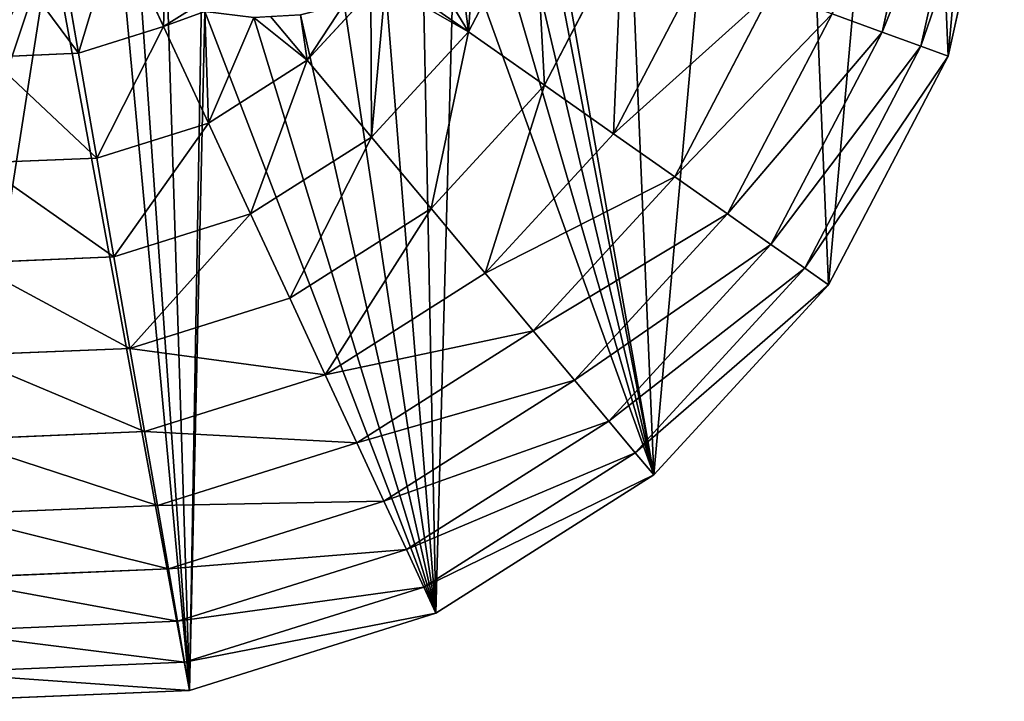
# Model space of a CAD drawing. Extents: x 0 to 4692, y 0 to 1336.
# Drawn here: x 1927 to 2178, y 91 to 265 of the extents above; entities that cross this region are included whole.
import ezdxf

# ---------------------------------------------------------------- set-up
doc = ezdxf.new("R2010")
doc.units = 0
doc.header["$LTSCALE"] = 25.4
doc.layers.get('0').update_dxf_attribs({"color": 13, "linetype": 'CONTINUOUS'})

msp = doc.modelspace()

# ---------------------------------------------------------------- linework, layer by layer
at = {"color": 4}
for p, q in [((2146.63, 261.43, 104.94), (2159.96, 321.07, 104.94)), ((2146.63, 261.43, 104.94), (2159.96, 321.07, 104.94)), ((2156.52, 257.81, 73.14), (2170.45, 320.14, 73.14)), ((2156.52, 257.81, 73.14), (2170.45, 320.14, 73.14)), ((2163.44, 255.28, 40.21), (2177.79, 319.48, 40.21)), ((2163.44, 255.28, 40.21), (2177.79, 319.48, 40.21)), ((2041.17, 261.5, 233.83), (2058.07, 293.84, 233.83)), ((2041.17, 261.5, 233.83), (2058.07, 293.84, 233.83)), ((1951.56, 288.51, 276.18), (1963.48, 262.83, 265.53)), ((1951.56, 288.51, 276.18), (1963.48, 262.83, 265.53)), ((1936.9, 283.91, 276.18), (1941.77, 256.02, 265.53)), ((1936.9, 283.91, 276.18), (1941.77, 256.02, 265.53)), ((2060.54, 247.88, 213.18), (2080.31, 285.7, 213.18)), ((2060.54, 247.88, 213.18), (2080.31, 285.7, 213.18)), ((2078.15, 235.51, 189.66), (2100.52, 278.31, 189.66)), ((2078.15, 235.51, 189.66), (2100.52, 278.31, 189.66)), ((2021.94, 275.01, 249.95), (2041.17, 261.5, 233.83)), ((2021.94, 275.01, 249.95), (2041.17, 261.5, 233.83)), ((2000.08, 254.23, 251.35), (2016.26, 271.83, 251.35)), ((2000.08, 254.23, 251.35), (2016.26, 271.83, 251.35)), ((2093.77, 224.53, 163.56), (2118.46, 271.74, 163.56)), ((2093.77, 224.53, 163.56), (2118.46, 271.74, 163.56)), ((1963.48, 262.83, 265.53), (1974.78, 269.99, 265.53)), ((1963.48, 262.83, 265.53), (1974.78, 269.99, 265.53)), ((2107.22, 215.08, 135.2), (2133.89, 266.1, 135.2)), ((2107.22, 215.08, 135.2), (2133.89, 266.1, 135.2)), ((2146.63, 261.43, 104.94), (2133.89, 266.1, 135.2)), ((2146.63, 261.43, 104.94), (2133.89, 266.1, 135.2)), ((1990.73, 265.4, 258.97), (2000.08, 254.23, 251.35)), ((1990.73, 265.4, 258.97), (2000.08, 254.23, 251.35)), ((1941.77, 256.02, 265.53), (1963.48, 262.83, 265.53)), ((1941.77, 256.02, 265.53), (1963.48, 262.83, 265.53)), ((1963.48, 262.83, 265.53), (1974.89, 238.25, 251.35)), ((1963.48, 262.83, 265.53), (1974.89, 238.25, 251.35)), ((2016.46, 234.63, 233.83), (2041.17, 261.5, 233.83)), ((2016.46, 234.63, 233.83), (2041.17, 261.5, 233.83)), ((2041.17, 261.5, 233.83), (2060.54, 247.88, 213.18)), ((2041.17, 261.5, 233.83), (2060.54, 247.88, 213.18)), ((2118.31, 207.28, 104.94), (2146.63, 261.43, 104.94)), ((2118.31, 207.28, 104.94), (2146.63, 261.43, 104.94)), ((2156.52, 257.81, 73.14), (2146.63, 261.43, 104.94)), ((2156.52, 257.81, 73.14), (2146.63, 261.43, 104.94)), ((2126.93, 201.22, 73.14), (2156.52, 257.81, 73.14)), ((2126.93, 201.22, 73.14), (2156.52, 257.81, 73.14)), ((2163.44, 255.28, 40.21), (2156.52, 257.81, 73.14)), ((2163.44, 255.28, 40.21), (2156.52, 257.81, 73.14)), ((1919.04, 255.07, 265.53), (1941.77, 256.02, 265.53)), ((1919.04, 255.07, 265.53), (1941.77, 256.02, 265.53)), ((1941.77, 256.02, 265.53), (1946.43, 229.33, 251.35)), ((1941.77, 256.02, 265.53), (1946.43, 229.33, 251.35)), ((1974.89, 238.25, 251.35), (2000.08, 254.23, 251.35)), ((1974.89, 238.25, 251.35), (2000.08, 254.23, 251.35)), ((2000.08, 254.23, 251.35), (2016.46, 234.63, 233.83)), ((2000.08, 254.23, 251.35), (2016.46, 234.63, 233.83)), ((2132.96, 196.98, 40.21), (2163.44, 255.28, 40.21)), ((2132.96, 196.98, 40.21), (2163.44, 255.28, 40.21)), ((2031.65, 216.46, 213.18), (2060.54, 247.88, 213.18)), ((2031.65, 216.46, 213.18), (2060.54, 247.88, 213.18)), ((2060.54, 247.88, 213.18), (2078.15, 235.51, 189.66)), ((2060.54, 247.88, 213.18), (2078.15, 235.51, 189.66)), ((1946.43, 229.33, 251.35), (1974.89, 238.25, 251.35)), ((1946.43, 229.33, 251.35), (1974.89, 238.25, 251.35)), ((1974.89, 238.25, 251.35), (1985.65, 215.08, 233.83)), ((1974.89, 238.25, 251.35), (1985.65, 215.08, 233.83)), ((1985.65, 215.08, 233.83), (2016.46, 234.63, 233.83)), ((1985.65, 215.08, 233.83), (2016.46, 234.63, 233.83)), ((2016.46, 234.63, 233.83), (2031.65, 216.46, 213.18)), ((2016.46, 234.63, 233.83), (2031.65, 216.46, 213.18)), ((2045.46, 199.95, 189.66), (2078.15, 235.51, 189.66)), ((2045.46, 199.95, 189.66), (2078.15, 235.51, 189.66)), ((2078.15, 235.51, 189.66), (2093.77, 224.53, 163.56)), ((2078.15, 235.51, 189.66), (2093.77, 224.53, 163.56)), ((1916.63, 228.08, 251.35), (1946.43, 229.33, 251.35)), ((1916.63, 228.08, 251.35), (1946.43, 229.33, 251.35)), ((1946.43, 229.33, 251.35), (1950.82, 204.16, 233.83)), ((1946.43, 229.33, 251.35), (1950.82, 204.16, 233.83)), ((2057.71, 185.3, 163.56), (2093.77, 224.53, 163.56)), ((2057.71, 185.3, 163.56), (2093.77, 224.53, 163.56)), ((2093.77, 224.53, 163.56), (2107.22, 215.08, 135.2)), ((2093.77, 224.53, 163.56), (2107.22, 215.08, 135.2)), ((1995.62, 193.6, 213.18), (2031.65, 216.46, 213.18)), ((1995.62, 193.6, 213.18), (2031.65, 216.46, 213.18)), ((2031.65, 216.46, 213.18), (2045.46, 199.95, 189.66)), ((2031.65, 216.46, 213.18), (2045.46, 199.95, 189.66)), ((1950.82, 204.16, 233.83), (1985.65, 215.08, 233.83)), ((1950.82, 204.16, 233.83), (1985.65, 215.08, 233.83)), ((1985.65, 215.08, 233.83), (1995.62, 193.6, 213.18)), ((1985.65, 215.08, 233.83), (1995.62, 193.6, 213.18)), ((2068.25, 172.7, 135.2), (2107.22, 215.08, 135.2)), ((2068.25, 172.7, 135.2), (2107.22, 215.08, 135.2)), ((2107.22, 215.08, 135.2), (2118.31, 207.28, 104.94)), ((2107.22, 215.08, 135.2), (2118.31, 207.28, 104.94)), ((2076.95, 162.29, 104.94), (2118.31, 207.28, 104.94)), ((2076.95, 162.29, 104.94), (2118.31, 207.28, 104.94)), ((2118.31, 207.28, 104.94), (2126.93, 201.22, 73.14)), ((2118.31, 207.28, 104.94), (2126.93, 201.22, 73.14)), ((1914.36, 202.63, 233.83), (1950.82, 204.16, 233.83)), ((1914.36, 202.63, 233.83), (1950.82, 204.16, 233.83)), ((1950.82, 204.16, 233.83), (1954.89, 180.83, 213.18)), ((1950.82, 204.16, 233.83), (1954.89, 180.83, 213.18)), ((2083.7, 154.21, 73.14), (2126.93, 201.22, 73.14)), ((2083.7, 154.21, 73.14), (2126.93, 201.22, 73.14)), ((2126.93, 201.22, 73.14), (2132.96, 196.98, 40.21)), ((2126.93, 201.22, 73.14), (2132.96, 196.98, 40.21)), ((2004.68, 174.08, 189.66), (2045.46, 199.95, 189.66)), ((2004.68, 174.08, 189.66), (2045.46, 199.95, 189.66)), ((2045.46, 199.95, 189.66), (2057.71, 185.3, 163.56)), ((2045.46, 199.95, 189.66), (2057.71, 185.3, 163.56)), ((2088.43, 148.56, 40.21), (2132.96, 196.98, 40.21)), ((2088.43, 148.56, 40.21), (2132.96, 196.98, 40.21)), ((1954.89, 180.83, 213.18), (1995.62, 193.6, 213.18)), ((1954.89, 180.83, 213.18), (1995.62, 193.6, 213.18)), ((1995.62, 193.6, 213.18), (2004.68, 174.08, 189.66)), ((1995.62, 193.6, 213.18), (2004.68, 174.08, 189.66)), ((2012.72, 156.76, 163.56), (2057.71, 185.3, 163.56)), ((2012.72, 156.76, 163.56), (2057.71, 185.3, 163.56)), ((2057.71, 185.3, 163.56), (2068.25, 172.7, 135.2)), ((2057.71, 185.3, 163.56), (2068.25, 172.7, 135.2)), ((1912.25, 179.05, 213.18), (1954.89, 180.83, 213.18)), ((1912.25, 179.05, 213.18), (1954.89, 180.83, 213.18)), ((1954.89, 180.83, 213.18), (1958.59, 159.63, 189.66)), ((1954.89, 180.83, 213.18), (1958.59, 159.63, 189.66)), ((1958.59, 159.63, 189.66), (2004.68, 174.08, 189.66)), ((1958.59, 159.63, 189.66), (2004.68, 174.08, 189.66)), ((2004.68, 174.08, 189.66), (2012.72, 156.76, 163.56)), ((2004.68, 174.08, 189.66), (2012.72, 156.76, 163.56)), ((2019.64, 141.85, 135.2), (2068.25, 172.7, 135.2)), ((2019.64, 141.85, 135.2), (2068.25, 172.7, 135.2)), ((2068.25, 172.7, 135.2), (2076.95, 162.29, 104.94)), ((2068.25, 172.7, 135.2), (2076.95, 162.29, 104.94)), ((2025.35, 129.55, 104.94), (2076.95, 162.29, 104.94)), ((2025.35, 129.55, 104.94), (2076.95, 162.29, 104.94)), ((2076.95, 162.29, 104.94), (2083.7, 154.21, 73.14)), ((2076.95, 162.29, 104.94), (2083.7, 154.21, 73.14)), ((1910.34, 157.61, 189.66), (1958.59, 159.63, 189.66)), ((1910.34, 157.61, 189.66), (1958.59, 159.63, 189.66)), ((1958.59, 159.63, 189.66), (1961.88, 140.82, 163.56)), ((1958.59, 159.63, 189.66), (1961.88, 140.82, 163.56)), ((1961.88, 140.82, 163.56), (2012.72, 156.76, 163.56)), ((1961.88, 140.82, 163.56), (2012.72, 156.76, 163.56)), ((2012.72, 156.76, 163.56), (2019.64, 141.85, 135.2)), ((2012.72, 156.76, 163.56), (2019.64, 141.85, 135.2)), ((2029.78, 119.99, 73.14), (2083.7, 154.21, 73.14)), ((2029.78, 119.99, 73.14), (2083.7, 154.21, 73.14)), ((2083.7, 154.21, 73.14), (2088.43, 148.56, 40.21)), ((2083.7, 154.21, 73.14), (2088.43, 148.56, 40.21)), ((2032.89, 113.31, 40.21), (2088.43, 148.56, 40.21)), ((2032.89, 113.31, 40.21), (2088.43, 148.56, 40.21)), ((1908.64, 138.59, 163.56), (1961.88, 140.82, 163.56)), ((1908.64, 138.59, 163.56), (1961.88, 140.82, 163.56)), ((1961.88, 140.82, 163.56), (1964.7, 124.63, 135.2)), ((1961.88, 140.82, 163.56), (1964.7, 124.63, 135.2)), ((1964.7, 124.63, 135.2), (2019.64, 141.85, 135.2)), ((1964.7, 124.63, 135.2), (2019.64, 141.85, 135.2)), ((2019.64, 141.85, 135.2), (2025.35, 129.55, 104.94)), ((2019.64, 141.85, 135.2), (2025.35, 129.55, 104.94)), ((1967.03, 111.27, 104.94), (2025.35, 129.55, 104.94)), ((1967.03, 111.27, 104.94), (2025.35, 129.55, 104.94)), ((2025.35, 129.55, 104.94), (2029.78, 119.99, 73.14)), ((2025.35, 129.55, 104.94), (2029.78, 119.99, 73.14)), ((1907.18, 122.22, 135.2), (1964.7, 124.63, 135.2)), ((1907.18, 122.22, 135.2), (1964.7, 124.63, 135.2)), ((1964.7, 124.63, 135.2), (1967.03, 111.27, 104.94)), ((1964.7, 124.63, 135.2), (1967.03, 111.27, 104.94)), ((1968.84, 100.89, 73.14), (2029.78, 119.99, 73.14)), ((1968.84, 100.89, 73.14), (2029.78, 119.99, 73.14)), ((2029.78, 119.99, 73.14), (2032.89, 113.31, 40.21)), ((2029.78, 119.99, 73.14), (2032.89, 113.31, 40.21)), ((1970.11, 93.64, 40.21), (2032.89, 113.31, 40.21)), ((1970.11, 93.64, 40.21), (2032.89, 113.31, 40.21)), ((1905.97, 108.71, 104.94), (1967.03, 111.27, 104.94)), ((1905.97, 108.71, 104.94), (1967.03, 111.27, 104.94)), ((1967.03, 111.27, 104.94), (1968.84, 100.89, 73.14)), ((1967.03, 111.27, 104.94), (1968.84, 100.89, 73.14)), ((1905.04, 98.22, 73.14), (1968.84, 100.89, 73.14)), ((1905.04, 98.22, 73.14), (1968.84, 100.89, 73.14)), ((1968.84, 100.89, 73.14), (1970.11, 93.64, 40.21)), ((1968.84, 100.89, 73.14), (1970.11, 93.64, 40.21)), ((1904.38, 90.88, 40.21), (1970.11, 93.64, 40.21)), ((1904.38, 90.88, 40.21), (1970.11, 93.64, 40.21))]:
    msp.add_line(p, q, dxfattribs=at)

# ---------------------------------------------------------------- meshes
mesh = msp.add_polyface(dxfattribs=at)
corners = [(1915.69, 338.35, 40.21), (1908.79, 426.21, 40.21), (1884.53, 355.61, 40.21), (1915.34, 352.62, 40.21), (2032.89, 113.31, 40.21), (1974, 266.64, 40.21), (1970.11, 93.64, 40.21), (1986.49, 265.16, 40.21), (1998.33, 265.83, 40.21), (2009.51, 268.65, 40.21), (2020.03, 273.61, 40.21), (2029.52, 280.57, 40.21), (2037.63, 289.41, 40.21), (2088.43, 148.56, 40.21), (2044.36, 300.12, 40.21), (2049.7, 312.71, 40.21), (2053.58, 329.26, 40.21), (2053.59, 345.06, 40.21), (2071.69, 548.06, 40.21), (2120.11, 503.53, 40.21), (2132.96, 196.98, 40.21), (2155.36, 447.99, 40.21), (2163.44, 255.28, 40.21), (2175.03, 385.21, 40.21), (2177.79, 319.48, 40.21), (1839.75, 339.28, 40.21), (1883.46, 590.13, 40.21), (1820.68, 570.46, 40.21), (1873.76, 438.25, 40.21), (1949.19, 592.89, 40.21), (1918.22, 366.08, 40.21), (1923.46, 377.67, 40.21), (1930.65, 387.53, 40.21), (1939.78, 395.67, 40.21), (1950.84, 402.08, 40.21), (2013.39, 578.54, 40.21), (1963.17, 406.31, 40.21), (1976.11, 407.91, 40.21), (1989.66, 406.89, 40.21), (2003.81, 403.24, 40.21), (2015.24, 398.33, 40.21), (2025.42, 391.9, 40.21), (2034.35, 383.95, 40.21), (2042.03, 374.47, 40.21), (2049.74, 360.14, 40.21), (1678.54, 298.56, 40.21), (1690.13, 428.49, 40.21), (1675.78, 364.29, 40.21), (1698.21, 235.78, 40.21), (1720.61, 486.79, 40.21), (1733.46, 180.24, 40.21), (1765.14, 535.21, 40.21), (1781.88, 135.71, 40.21), (1840.18, 105.23, 40.21), (1934.79, 285.17, 40.21), (1872.28, 98.06, 40.21), (1904.38, 90.88, 40.21), (1949.63, 314.03, 40.21), (1951.58, 358.77, 40.21), (1961.51, 365.72, 40.21), (1974.82, 367.91, 40.21), (1982.95, 305.26, 40.21), (1991.25, 364.51, 40.21), (1995.38, 304.53, 40.21), (2007.32, 356.72, 40.21), (2006.25, 307.83, 40.21), (2014.7, 314.38, 40.21), (2017.16, 346.53, 40.21), (2019.86, 323.41, 40.21), (2021.2, 335.05, 40.21), (1943.62, 331.33, 40.21), (1945.31, 347.83, 40.21), (1943.5, 339.68, 40.21), (1945.66, 322.78, 40.21)]
mesh.append_faces([[corners[k] for k in face] for face in [(0, 1, 2), (23, 22, 24), (45, 46, 47), (67, 68, 69), (70, 71, 72)]], dxfattribs={"vtx0": -1, "color": 4})
mesh.append_faces([[corners[k] for k in face] for face in [(4, 5, 6), (5, 4, 7), (7, 4, 8), (8, 4, 9), (9, 4, 10), (10, 4, 11), (11, 4, 12), (12, 13, 14), (14, 13, 15), (15, 13, 16), (16, 13, 17), (18, 13, 19), (19, 20, 21), (21, 22, 23), (26, 1, 29), (29, 34, 35), (35, 40, 18), (46, 48, 49), (49, 50, 51), (51, 52, 27), (25, 53, 54), (54, 6, 57), (58, 6, 59), (59, 6, 60), (60, 61, 62), (62, 63, 64), (64, 66, 67), (71, 73, 58)]], dxfattribs={"vtx0": -1, "vtx1": -1, "color": 4})
mesh.append_faces([[corners[k] for k in face] for face in [(17, 13, 18), (29, 1, 3), (27, 53, 25), (57, 6, 58), (60, 6, 5)]], dxfattribs={"vtx0": -1, "vtx1": -1, "vtx2": -1, "color": 4})
mesh.append_faces([[corners[k] for k in face] for face in [(1, 0, 3), (12, 4, 13), (19, 13, 20), (21, 20, 22), (25, 26, 27), (26, 25, 28), (26, 28, 1), (29, 3, 30), (29, 30, 31), (29, 31, 32), (29, 32, 33), (29, 33, 34), (35, 34, 36), (35, 36, 37), (35, 37, 38), (35, 38, 39), (35, 39, 40), (18, 40, 41), (18, 41, 42), (18, 42, 43), (18, 43, 44), (18, 44, 17), (46, 45, 48), (49, 48, 50), (51, 50, 52), (27, 52, 53), (54, 53, 55), (54, 55, 56), (54, 56, 6), (60, 5, 61), (62, 61, 63), (64, 63, 65), (64, 65, 66), (67, 66, 68), (71, 70, 73), (58, 73, 57)]], dxfattribs={"vtx0": -1, "vtx2": -1, "color": 4})
mesh = msp.add_polyface(dxfattribs=at)
corners = [(2133.89, 266.1, 135.2), (2159.96, 321.07, 104.94), (2146.63, 261.43, 104.94), (2146.45, 322.28, 135.2)]
mesh.append_faces([[corners[k] for k in face] for face in [(0, 1, 2), (1, 0, 3)]], dxfattribs={"vtx0": -1, "color": 4})
mesh = msp.add_polyface(dxfattribs=at)
corners = [(2146.63, 261.43, 104.94), (2170.45, 320.14, 73.14), (2156.52, 257.81, 73.14), (2159.96, 321.07, 104.94)]
mesh.append_faces([[corners[k] for k in face] for face in [(0, 1, 2), (1, 0, 3)]], dxfattribs={"vtx0": -1, "color": 4})
mesh = msp.add_polyface(dxfattribs=at)
corners = [(2156.52, 257.81, 73.14), (2177.79, 319.48, 40.21), (2163.44, 255.28, 40.21), (2170.45, 320.14, 73.14)]
mesh.append_faces([[corners[k] for k in face] for face in [(0, 1, 2), (1, 0, 3)]], dxfattribs={"vtx0": -1, "color": 4})
mesh = msp.add_polyface(dxfattribs=at)
corners = [(2029.52, 280.57, 247.08), (2041.17, 261.5, 233.83), (2021.94, 275.01, 249.95), (2037.63, 289.41, 244.94), (2043.71, 299.1, 244.32), (2058.07, 293.84, 233.83)]
mesh.append_faces([[corners[k] for k in face] for face in [(0, 1, 2), (1, 4, 5)]], dxfattribs={"vtx0": -1, "color": 4})
mesh.append_faces([[corners[k] for k in face] for face in [(1, 0, 3), (1, 3, 4)]], dxfattribs={"vtx0": -1, "vtx2": -1, "color": 4})
mesh = msp.add_polyface(dxfattribs=at)
corners = [(1964.53, 296.74, 276.18), (1963.48, 262.83, 265.53), (1951.56, 288.51, 276.18), (1974.78, 269.99, 265.53), (1977.41, 281.34, 268.63)]
mesh.append_faces([[corners[k] for k in face] for face in [(0, 1, 2), (3, 0, 4)]], dxfattribs={"vtx0": -1, "color": 4})
mesh.append_faces([[corners[k] for k in face] for face in [(1, 0, 3)]], dxfattribs={"vtx0": -1, "vtx1": -1, "color": 4})
mesh = msp.add_polyface(dxfattribs=at)
corners = [(2058.07, 293.84, 233.83), (2060.54, 247.88, 213.18), (2041.17, 261.5, 233.83), (2080.31, 285.7, 213.18)]
mesh.append_faces([[corners[k] for k in face] for face in [(0, 1, 2), (1, 0, 3)]], dxfattribs={"vtx0": -1, "color": 4})
mesh = msp.add_polyface(dxfattribs=at)
corners = [(1951.56, 288.51, 276.18), (1941.77, 256.02, 265.53), (1936.9, 283.91, 276.18), (1963.48, 262.83, 265.53)]
mesh.append_faces([[corners[k] for k in face] for face in [(0, 1, 2), (1, 0, 3)]], dxfattribs={"vtx0": -1, "color": 4})
mesh = msp.add_polyface(dxfattribs=at)
corners = [(1921.55, 283.27, 276.18), (1941.77, 256.02, 265.53), (1919.04, 255.07, 265.53), (1936.9, 283.91, 276.18)]
mesh.append_faces([[corners[k] for k in face] for face in [(0, 1, 2), (1, 0, 3)]], dxfattribs={"vtx0": -1, "color": 4})
mesh = msp.add_polyface(dxfattribs=at)
corners = [(2080.31, 285.7, 213.18), (2078.15, 235.51, 189.66), (2060.54, 247.88, 213.18), (2100.52, 278.31, 189.66)]
mesh.append_faces([[corners[k] for k in face] for face in [(0, 1, 2), (1, 0, 3)]], dxfattribs={"vtx0": -1, "color": 4})
mesh = msp.add_polyface(dxfattribs=at)
corners = [(2078.15, 235.51, 189.66), (2118.46, 271.74, 163.56), (2093.77, 224.53, 163.56), (2100.52, 278.31, 189.66)]
mesh.append_faces([[corners[k] for k in face] for face in [(0, 1, 2), (1, 0, 3)]], dxfattribs={"vtx0": -1, "color": 4})
mesh = msp.add_polyface(dxfattribs=at)
corners = [(2016.26, 271.83, 251.35), (2016.46, 234.63, 233.83), (2000.08, 254.23, 251.35), (2020.03, 273.61, 250.27), (2041.17, 261.5, 233.83), (2021.94, 275.01, 249.95)]
mesh.append_faces([[corners[k] for k in face] for face in [(0, 1, 2), (4, 3, 5)]], dxfattribs={"vtx0": -1, "color": 4})
mesh.append_faces([[corners[k] for k in face] for face in [(1, 3, 4)]], dxfattribs={"vtx0": -1, "vtx1": -1, "color": 4})
mesh.append_faces([[corners[k] for k in face] for face in [(1, 0, 3)]], dxfattribs={"vtx0": -1, "vtx2": -1, "color": 4})
mesh = msp.add_polyface(dxfattribs=at)
corners = [(1998.33, 265.83, 256.17), (2000.08, 254.23, 251.35), (1990.73, 265.4, 258.97), (2009.51, 268.65, 252.84), (2016.26, 271.83, 251.35)]
mesh.append_faces([[corners[k] for k in face] for face in [(0, 1, 2), (1, 3, 4)]], dxfattribs={"vtx0": -1, "color": 4})
mesh.append_faces([[corners[k] for k in face] for face in [(1, 0, 3)]], dxfattribs={"vtx0": -1, "vtx2": -1, "color": 4})
mesh = msp.add_polyface(dxfattribs=at)
corners = [(2093.77, 224.53, 163.56), (2133.89, 266.1, 135.2), (2107.22, 215.08, 135.2), (2118.46, 271.74, 163.56)]
mesh.append_faces([[corners[k] for k in face] for face in [(0, 1, 2), (1, 0, 3)]], dxfattribs={"vtx0": -1, "color": 4})
mesh = msp.add_polyface(dxfattribs=at)
corners = [(1974.78, 269.99, 265.53), (1974, 266.64, 264.25), (1963.48, 262.83, 265.53), (1974.89, 238.25, 251.35), (1986.49, 265.16, 260.06), (2000.08, 254.23, 251.35), (1990.73, 265.4, 258.97)]
mesh.append_faces([[corners[k] for k in face] for face in [(5, 4, 6)]], dxfattribs={"vtx0": -1, "color": 4})
mesh.append_faces([[corners[k] for k in face] for face in [(3, 4, 5)]], dxfattribs={"vtx0": -1, "vtx1": -1, "color": 4})
mesh.append_faces([[corners[k] for k in face] for face in [(1, 3, 2), (3, 1, 4)]], dxfattribs={"vtx0": -1, "vtx2": -1, "color": 4})
mesh.append_faces([[corners[k] for k in face] for face in [(0, 1, 2)]], dxfattribs={"vtx1": -1, "color": 4})
mesh = msp.add_polyface(dxfattribs=at)
corners = [(2107.22, 215.08, 135.2), (2146.63, 261.43, 104.94), (2118.31, 207.28, 104.94), (2133.89, 266.1, 135.2)]
mesh.append_faces([[corners[k] for k in face] for face in [(0, 1, 2), (1, 0, 3)]], dxfattribs={"vtx0": -1, "color": 4})
mesh = msp.add_polyface(dxfattribs=at)
corners = [(1963.48, 262.83, 265.53), (1946.43, 229.33, 251.35), (1941.77, 256.02, 265.53), (1974.89, 238.25, 251.35)]
mesh.append_faces([[corners[k] for k in face] for face in [(0, 1, 2), (1, 0, 3)]], dxfattribs={"vtx0": -1, "color": 4})
mesh = msp.add_polyface(dxfattribs=at)
corners = [(2041.17, 261.5, 233.83), (2031.65, 216.46, 213.18), (2016.46, 234.63, 233.83), (2060.54, 247.88, 213.18)]
mesh.append_faces([[corners[k] for k in face] for face in [(0, 1, 2), (1, 0, 3)]], dxfattribs={"vtx0": -1, "color": 4})
mesh = msp.add_polyface(dxfattribs=at)
corners = [(2118.31, 207.28, 104.94), (2156.52, 257.81, 73.14), (2126.93, 201.22, 73.14), (2146.63, 261.43, 104.94)]
mesh.append_faces([[corners[k] for k in face] for face in [(0, 1, 2), (1, 0, 3)]], dxfattribs={"vtx0": -1, "color": 4})
mesh = msp.add_polyface(dxfattribs=at)
corners = [(2126.93, 201.22, 73.14), (2163.44, 255.28, 40.21), (2132.96, 196.98, 40.21), (2156.52, 257.81, 73.14)]
mesh.append_faces([[corners[k] for k in face] for face in [(0, 1, 2), (1, 0, 3)]], dxfattribs={"vtx0": -1, "color": 4})
mesh = msp.add_polyface(dxfattribs=at)
corners = [(1919.04, 255.07, 265.53), (1946.43, 229.33, 251.35), (1916.63, 228.08, 251.35), (1941.77, 256.02, 265.53)]
mesh.append_faces([[corners[k] for k in face] for face in [(0, 1, 2), (1, 0, 3)]], dxfattribs={"vtx0": -1, "color": 4})
mesh = msp.add_polyface(dxfattribs=at)
corners = [(2000.08, 254.23, 251.35), (1985.65, 215.08, 233.83), (1974.89, 238.25, 251.35), (2016.46, 234.63, 233.83)]
mesh.append_faces([[corners[k] for k in face] for face in [(0, 1, 2), (1, 0, 3)]], dxfattribs={"vtx0": -1, "color": 4})
mesh = msp.add_polyface(dxfattribs=at)
corners = [(2060.54, 247.88, 213.18), (2045.46, 199.95, 189.66), (2031.65, 216.46, 213.18), (2078.15, 235.51, 189.66)]
mesh.append_faces([[corners[k] for k in face] for face in [(0, 1, 2), (1, 0, 3)]], dxfattribs={"vtx0": -1, "color": 4})
mesh = msp.add_polyface(dxfattribs=at)
corners = [(1974.89, 238.25, 251.35), (1950.82, 204.16, 233.83), (1946.43, 229.33, 251.35), (1985.65, 215.08, 233.83)]
mesh.append_faces([[corners[k] for k in face] for face in [(0, 1, 2), (1, 0, 3)]], dxfattribs={"vtx0": -1, "color": 4})
mesh = msp.add_polyface(dxfattribs=at)
corners = [(2016.46, 234.63, 233.83), (1995.62, 193.6, 213.18), (1985.65, 215.08, 233.83), (2031.65, 216.46, 213.18)]
mesh.append_faces([[corners[k] for k in face] for face in [(0, 1, 2), (1, 0, 3)]], dxfattribs={"vtx0": -1, "color": 4})
mesh = msp.add_polyface(dxfattribs=at)
corners = [(2045.46, 199.95, 189.66), (2093.77, 224.53, 163.56), (2057.71, 185.3, 163.56), (2078.15, 235.51, 189.66)]
mesh.append_faces([[corners[k] for k in face] for face in [(0, 1, 2), (1, 0, 3)]], dxfattribs={"vtx0": -1, "color": 4})
mesh = msp.add_polyface(dxfattribs=at)
corners = [(1916.63, 228.08, 251.35), (1950.82, 204.16, 233.83), (1914.36, 202.63, 233.83), (1946.43, 229.33, 251.35)]
mesh.append_faces([[corners[k] for k in face] for face in [(0, 1, 2), (1, 0, 3)]], dxfattribs={"vtx0": -1, "color": 4})
mesh = msp.add_polyface(dxfattribs=at)
corners = [(2057.71, 185.3, 163.56), (2107.22, 215.08, 135.2), (2068.25, 172.7, 135.2), (2093.77, 224.53, 163.56)]
mesh.append_faces([[corners[k] for k in face] for face in [(0, 1, 2), (1, 0, 3)]], dxfattribs={"vtx0": -1, "color": 4})
mesh = msp.add_polyface(dxfattribs=at)
corners = [(2031.65, 216.46, 213.18), (2004.68, 174.08, 189.66), (1995.62, 193.6, 213.18), (2045.46, 199.95, 189.66)]
mesh.append_faces([[corners[k] for k in face] for face in [(0, 1, 2), (1, 0, 3)]], dxfattribs={"vtx0": -1, "color": 4})
mesh = msp.add_polyface(dxfattribs=at)
corners = [(1985.65, 215.08, 233.83), (1954.89, 180.83, 213.18), (1950.82, 204.16, 233.83), (1995.62, 193.6, 213.18)]
mesh.append_faces([[corners[k] for k in face] for face in [(0, 1, 2), (1, 0, 3)]], dxfattribs={"vtx0": -1, "color": 4})
mesh = msp.add_polyface(dxfattribs=at)
corners = [(2068.25, 172.7, 135.2), (2118.31, 207.28, 104.94), (2076.95, 162.29, 104.94), (2107.22, 215.08, 135.2)]
mesh.append_faces([[corners[k] for k in face] for face in [(0, 1, 2), (1, 0, 3)]], dxfattribs={"vtx0": -1, "color": 4})
mesh = msp.add_polyface(dxfattribs=at)
corners = [(2076.95, 162.29, 104.94), (2126.93, 201.22, 73.14), (2083.7, 154.21, 73.14), (2118.31, 207.28, 104.94)]
mesh.append_faces([[corners[k] for k in face] for face in [(0, 1, 2), (1, 0, 3)]], dxfattribs={"vtx0": -1, "color": 4})
mesh = msp.add_polyface(dxfattribs=at)
corners = [(1914.36, 202.63, 233.83), (1954.89, 180.83, 213.18), (1912.25, 179.05, 213.18), (1950.82, 204.16, 233.83)]
mesh.append_faces([[corners[k] for k in face] for face in [(0, 1, 2), (1, 0, 3)]], dxfattribs={"vtx0": -1, "color": 4})
mesh = msp.add_polyface(dxfattribs=at)
corners = [(2083.7, 154.21, 73.14), (2132.96, 196.98, 40.21), (2088.43, 148.56, 40.21), (2126.93, 201.22, 73.14)]
mesh.append_faces([[corners[k] for k in face] for face in [(0, 1, 2), (1, 0, 3)]], dxfattribs={"vtx0": -1, "color": 4})
mesh = msp.add_polyface(dxfattribs=at)
corners = [(2004.68, 174.08, 189.66), (2057.71, 185.3, 163.56), (2012.72, 156.76, 163.56), (2045.46, 199.95, 189.66)]
mesh.append_faces([[corners[k] for k in face] for face in [(0, 1, 2), (1, 0, 3)]], dxfattribs={"vtx0": -1, "color": 4})
mesh = msp.add_polyface(dxfattribs=at)
corners = [(1954.89, 180.83, 213.18), (2004.68, 174.08, 189.66), (1958.59, 159.63, 189.66), (1995.62, 193.6, 213.18)]
mesh.append_faces([[corners[k] for k in face] for face in [(0, 1, 2), (1, 0, 3)]], dxfattribs={"vtx0": -1, "color": 4})
mesh = msp.add_polyface(dxfattribs=at)
corners = [(2012.72, 156.76, 163.56), (2068.25, 172.7, 135.2), (2019.64, 141.85, 135.2), (2057.71, 185.3, 163.56)]
mesh.append_faces([[corners[k] for k in face] for face in [(0, 1, 2), (1, 0, 3)]], dxfattribs={"vtx0": -1, "color": 4})
mesh = msp.add_polyface(dxfattribs=at)
corners = [(1912.25, 179.05, 213.18), (1958.59, 159.63, 189.66), (1910.34, 157.61, 189.66), (1954.89, 180.83, 213.18)]
mesh.append_faces([[corners[k] for k in face] for face in [(0, 1, 2), (1, 0, 3)]], dxfattribs={"vtx0": -1, "color": 4})
mesh = msp.add_polyface(dxfattribs=at)
corners = [(1958.59, 159.63, 189.66), (2012.72, 156.76, 163.56), (1961.88, 140.82, 163.56), (2004.68, 174.08, 189.66)]
mesh.append_faces([[corners[k] for k in face] for face in [(0, 1, 2), (1, 0, 3)]], dxfattribs={"vtx0": -1, "color": 4})
mesh = msp.add_polyface(dxfattribs=at)
corners = [(2019.64, 141.85, 135.2), (2076.95, 162.29, 104.94), (2025.35, 129.55, 104.94), (2068.25, 172.7, 135.2)]
mesh.append_faces([[corners[k] for k in face] for face in [(0, 1, 2), (1, 0, 3)]], dxfattribs={"vtx0": -1, "color": 4})
mesh = msp.add_polyface(dxfattribs=at)
corners = [(2025.35, 129.55, 104.94), (2083.7, 154.21, 73.14), (2029.78, 119.99, 73.14), (2076.95, 162.29, 104.94)]
mesh.append_faces([[corners[k] for k in face] for face in [(0, 1, 2), (1, 0, 3)]], dxfattribs={"vtx0": -1, "color": 4})
mesh = msp.add_polyface(dxfattribs=at)
corners = [(1910.34, 157.61, 189.66), (1961.88, 140.82, 163.56), (1908.64, 138.59, 163.56), (1958.59, 159.63, 189.66)]
mesh.append_faces([[corners[k] for k in face] for face in [(0, 1, 2), (1, 0, 3)]], dxfattribs={"vtx0": -1, "color": 4})
mesh = msp.add_polyface(dxfattribs=at)
corners = [(1961.88, 140.82, 163.56), (2019.64, 141.85, 135.2), (1964.7, 124.63, 135.2), (2012.72, 156.76, 163.56)]
mesh.append_faces([[corners[k] for k in face] for face in [(0, 1, 2), (1, 0, 3)]], dxfattribs={"vtx0": -1, "color": 4})
mesh = msp.add_polyface(dxfattribs=at)
corners = [(2029.78, 119.99, 73.14), (2088.43, 148.56, 40.21), (2032.89, 113.31, 40.21), (2083.7, 154.21, 73.14)]
mesh.append_faces([[corners[k] for k in face] for face in [(0, 1, 2), (1, 0, 3)]], dxfattribs={"vtx0": -1, "color": 4})
mesh = msp.add_polyface(dxfattribs=at)
corners = [(1908.64, 138.59, 163.56), (1964.7, 124.63, 135.2), (1907.18, 122.22, 135.2), (1961.88, 140.82, 163.56)]
mesh.append_faces([[corners[k] for k in face] for face in [(0, 1, 2), (1, 0, 3)]], dxfattribs={"vtx0": -1, "color": 4})
mesh = msp.add_polyface(dxfattribs=at)
corners = [(1964.7, 124.63, 135.2), (2025.35, 129.55, 104.94), (1967.03, 111.27, 104.94), (2019.64, 141.85, 135.2)]
mesh.append_faces([[corners[k] for k in face] for face in [(0, 1, 2), (1, 0, 3)]], dxfattribs={"vtx0": -1, "color": 4})
mesh = msp.add_polyface(dxfattribs=at)
corners = [(1967.03, 111.27, 104.94), (2029.78, 119.99, 73.14), (1968.84, 100.89, 73.14), (2025.35, 129.55, 104.94)]
mesh.append_faces([[corners[k] for k in face] for face in [(0, 1, 2), (1, 0, 3)]], dxfattribs={"vtx0": -1, "color": 4})
mesh = msp.add_polyface(dxfattribs=at)
corners = [(1907.18, 122.22, 135.2), (1967.03, 111.27, 104.94), (1905.97, 108.71, 104.94), (1964.7, 124.63, 135.2)]
mesh.append_faces([[corners[k] for k in face] for face in [(0, 1, 2), (1, 0, 3)]], dxfattribs={"vtx0": -1, "color": 4})
mesh = msp.add_polyface(dxfattribs=at)
corners = [(1968.84, 100.89, 73.14), (2032.89, 113.31, 40.21), (1970.11, 93.64, 40.21), (2029.78, 119.99, 73.14)]
mesh.append_faces([[corners[k] for k in face] for face in [(0, 1, 2), (1, 0, 3)]], dxfattribs={"vtx0": -1, "color": 4})
mesh = msp.add_polyface(dxfattribs=at)
corners = [(1905.97, 108.71, 104.94), (1968.84, 100.89, 73.14), (1905.04, 98.22, 73.14), (1967.03, 111.27, 104.94)]
mesh.append_faces([[corners[k] for k in face] for face in [(0, 1, 2), (1, 0, 3)]], dxfattribs={"vtx0": -1, "color": 4})
mesh = msp.add_polyface(dxfattribs=at)
corners = [(1905.04, 98.22, 73.14), (1970.11, 93.64, 40.21), (1904.38, 90.88, 40.21), (1968.84, 100.89, 73.14)]
mesh.append_faces([[corners[k] for k in face] for face in [(0, 1, 2), (1, 0, 3)]], dxfattribs={"vtx0": -1, "color": 4})

doc.saveas('drawing.dxf')
